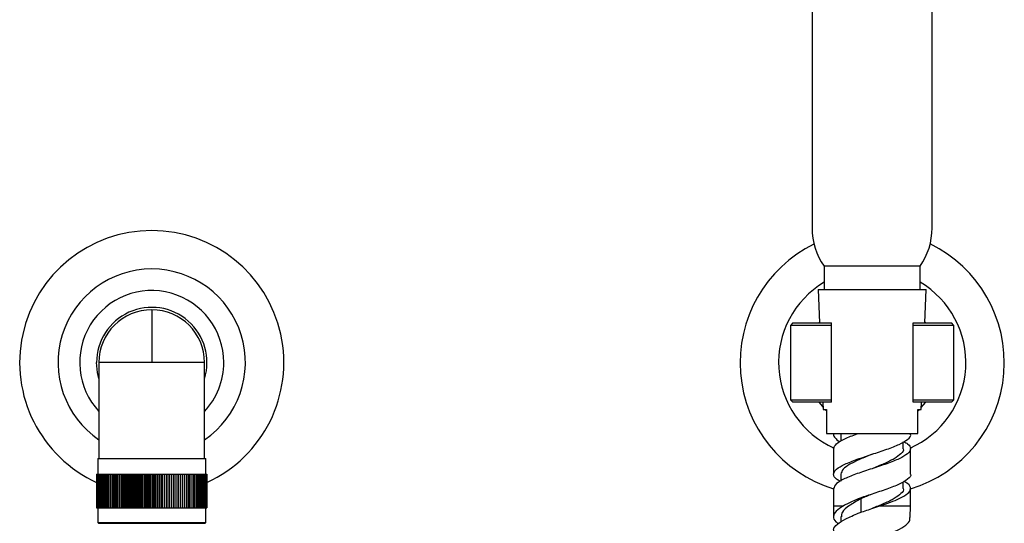
# Model space of a CAD drawing. Units: millimetres. Extents: x 3 to 2496, y 5 to 2495.
# Drawn here: x 856 to 1061, y 1262 to 1367 of the extents above; entities that cross this region are included whole.
import ezdxf

# ---------------------------------------------------------------- set-up
doc = ezdxf.new("R2010")
doc.units = ezdxf.units.MM

msp = doc.modelspace()

# ---------------------------------------------------------------- linework, layer by layer
at = {"color": 7, "linetype": 'Continuous', "lineweight": 25}
for p, q in [((1020.53, 1400.36), (1020.53, 1323.36)), ((1045.53, 1323.36), (1045.53, 1400.36)), ((1023.03, 1315.36), (1023.03, 1310.56)), ((1033.04, 1315.36), (1023.03, 1315.36)), ((1043.03, 1315.36), (1033.04, 1315.36)), ((1043.03, 1310.56), (1043.03, 1315.36)), ((1021.78, 1310.56), (1022.07, 1303.56)), ((1021.78, 1310.56), (1044.28, 1310.56)), ((1043.99, 1303.56), (1044.28, 1310.56)), ((883.06, 1306.31), (883.06, 1295.31)), ((1016.56, 1303.56), (1016.06, 1303.06)), ((1016.06, 1303.06), (1016.06, 1287.56)), ((1024.56, 1303.06), (1016.06, 1303.06)), ((1016.56, 1303.56), (1024.56, 1303.56)), ((1022.07, 1303.73), (1021.94, 1303.56)), ((1024.56, 1303.06), (1024.56, 1303.56)), ((1024.56, 1287.56), (1024.56, 1303.06)), ((1041.56, 1303.06), (1041.56, 1303.56)), ((1041.56, 1303.56), (1049.56, 1303.56)), ((1041.56, 1287.56), (1041.56, 1303.06)), ((1050.06, 1303.06), (1041.56, 1303.06)), ((1050.06, 1303.06), (1049.56, 1303.56)), ((1050.06, 1287.56), (1050.06, 1303.06)), ((872.06, 1295.31), (872.06, 1275.31)), ((883.06, 1295.31), (872.06, 1295.31)), ((894.06, 1295.31), (883.06, 1295.31)), ((894.06, 1275.31), (894.06, 1295.31)), ((1016.06, 1287.56), (1016.56, 1287.06)), ((1016.06, 1287.56), (1024.56, 1287.56)), ((1024.56, 1287.06), (1024.56, 1287.56)), ((1041.56, 1287.56), (1050.06, 1287.56)), ((1041.56, 1287.06), (1041.56, 1287.56)), ((1049.56, 1287.06), (1050.06, 1287.56)), ((1024.56, 1287.06), (1016.56, 1287.06)), ((1022.76, 1287.06), (1022.82, 1285.56)), ((1022.82, 1285.56), (1023.53, 1285.56)), ((1023.23, 1285.56), (1023.42, 1285.38)), ((1049.56, 1287.06), (1041.56, 1287.06)), ((1042.53, 1285.56), (1043.24, 1285.56)), ((1043.24, 1285.56), (1043.3, 1287.06)), ((1023.53, 1280.56), (1042.53, 1280.56)), ((1023.53, 1280.56), (1023.53, 1280.56)), ((1025.03, 1280.56), (1025.03, 1280.35)), ((1026.53, 1280.35), (1026.53, 1278.92)), ((1041.03, 1280.35), (1041.03, 1280.56)), ((1025.03, 1277.35), (1025.03, 1272.05)), ((1039.53, 1277.35), (1039.53, 1278.78)), ((1041.03, 1272.05), (1041.03, 1277.35)), ((871.81, 1275.31), (871.81, 1272.06)), ((871.81, 1275.31), (883.06, 1275.31)), ((883.06, 1275.31), (894.31, 1275.31)), ((894.31, 1272.06), (894.31, 1275.31)), ((871.56, 1272.06), (871.56, 1265.06)), ((871.56, 1272.06), (871.58, 1272.06)), ((871.58, 1272.06), (871.58, 1265.06)), ((871.58, 1272.06), (871.61, 1272.06)), ((871.61, 1272.06), (871.61, 1265.06)), ((871.61, 1272.06), (871.67, 1272.06)), ((871.67, 1272.06), (871.67, 1265.06)), ((871.67, 1272.06), (871.75, 1272.06)), ((871.75, 1272.06), (871.75, 1265.06)), ((871.75, 1272.06), (871.85, 1272.06)), ((871.85, 1272.06), (871.85, 1265.06)), ((871.85, 1272.06), (871.98, 1272.06)), ((871.98, 1272.06), (871.98, 1265.06)), ((871.98, 1272.06), (872.13, 1272.06)), ((872.13, 1272.06), (872.13, 1265.06)), ((872.13, 1272.06), (872.3, 1272.06)), ((872.3, 1272.06), (872.3, 1265.06)), ((872.3, 1272.06), (872.49, 1272.06)), ((872.49, 1272.06), (872.49, 1265.06)), ((872.49, 1272.06), (872.7, 1272.06)), ((872.7, 1272.06), (872.7, 1265.06)), ((872.7, 1272.06), (872.94, 1272.06)), ((872.94, 1272.06), (872.94, 1265.06)), ((872.94, 1272.06), (873.19, 1272.06)), ((873.19, 1272.06), (873.19, 1265.06)), ((873.19, 1272.06), (873.47, 1272.06)), ((873.47, 1272.06), (873.47, 1265.06)), ((873.47, 1272.06), (873.76, 1272.06)), ((873.76, 1272.06), (873.76, 1265.06)), ((873.76, 1272.06), (874.07, 1272.06)), ((874.07, 1272.06), (874.07, 1265.06)), ((874.07, 1272.06), (874.4, 1272.06)), ((874.4, 1272.06), (874.4, 1265.06)), ((874.4, 1272.06), (874.75, 1272.06)), ((874.75, 1272.06), (874.75, 1265.06)), ((874.75, 1272.06), (875.11, 1272.06)), ((875.11, 1265.06), (875.11, 1272.06)), ((875.11, 1272.06), (875.12, 1272.06)), ((875.12, 1272.06), (875.12, 1265.06)), ((875.12, 1272.06), (875.47, 1272.06)), ((875.47, 1265.06), (875.47, 1272.06)), ((875.47, 1272.06), (875.5, 1272.06)), ((875.5, 1272.06), (875.5, 1265.06)), ((875.5, 1272.06), (875.85, 1272.06)), ((875.85, 1265.06), (875.85, 1272.06)), ((875.85, 1272.06), (875.89, 1272.06)), ((875.89, 1272.06), (875.89, 1265.06)), ((875.89, 1272.06), (876.25, 1272.06)), ((876.25, 1265.06), (876.25, 1272.06)), ((876.25, 1272.06), (876.3, 1272.06)), ((876.3, 1272.06), (876.3, 1265.06)), ((876.3, 1272.06), (876.66, 1272.06)), ((876.66, 1265.06), (876.66, 1272.06)), ((876.66, 1272.06), (876.73, 1272.06)), ((876.73, 1272.06), (876.73, 1265.06)), ((876.73, 1272.06), (877.08, 1272.06)), ((877.08, 1265.06), (877.08, 1272.06)), ((877.08, 1272.06), (877.17, 1272.06)), ((877.17, 1272.06), (877.17, 1265.06)), ((877.17, 1272.06), (877.51, 1272.06)), ((877.51, 1265.06), (877.51, 1272.06)), ((877.51, 1272.06), (877.61, 1272.06)), ((877.61, 1272.06), (877.61, 1265.06)), ((877.61, 1272.06), (877.96, 1272.06)), ((877.96, 1265.06), (877.96, 1272.06)), ((877.96, 1272.06), (878.07, 1272.06)), ((878.07, 1272.06), (878.07, 1265.06)), ((878.07, 1272.06), (878.41, 1272.06)), ((878.41, 1265.06), (878.41, 1272.06)), ((878.41, 1272.06), (878.54, 1272.06)), ((878.54, 1272.06), (878.54, 1265.06)), ((878.54, 1272.06), (878.88, 1272.06)), ((878.88, 1265.06), (878.88, 1272.06)), ((878.88, 1272.06), (879.02, 1272.06)), ((879.02, 1272.06), (879.02, 1265.06)), ((879.02, 1272.06), (879.35, 1272.06)), ((879.35, 1265.06), (879.35, 1272.06)), ((879.35, 1272.06), (879.51, 1272.06)), ((879.51, 1272.06), (879.51, 1265.06)), ((879.51, 1272.06), (879.83, 1272.06)), ((879.83, 1265.06), (879.83, 1272.06)), ((879.83, 1272.06), (880, 1272.06)), ((880, 1272.06), (880, 1265.06)), ((880, 1272.06), (880.32, 1272.06)), ((880.32, 1265.06), (880.32, 1272.06)), ((880.32, 1272.06), (880.51, 1272.06)), ((880.51, 1272.06), (880.51, 1265.06)), ((880.51, 1272.06), (880.81, 1272.06)), ((880.81, 1265.06), (880.81, 1272.06)), ((880.81, 1272.06), (881.01, 1272.06)), ((881.01, 1272.06), (881.01, 1265.06)), ((881.01, 1272.06), (881.3, 1272.06)), ((881.3, 1265.06), (881.3, 1272.06)), ((881.3, 1272.06), (881.52, 1272.06)), ((881.52, 1272.06), (881.52, 1265.06)), ((881.52, 1272.06), (881.8, 1272.06)), ((881.8, 1265.06), (881.8, 1272.06)), ((881.8, 1272.06), (882.03, 1272.06)), ((882.03, 1272.06), (882.03, 1265.06)), ((882.03, 1272.06), (882.31, 1272.06)), ((882.31, 1265.06), (882.31, 1272.06)), ((882.31, 1272.06), (882.55, 1272.06)), ((882.55, 1272.06), (882.55, 1265.06)), ((882.55, 1272.06), (882.81, 1272.06)), ((882.81, 1272.06), (883.06, 1272.06)), ((882.81, 1265.06), (882.81, 1272.06)), ((883.06, 1272.06), (883.06, 1265.06)), ((883.06, 1272.06), (883.32, 1272.06)), ((883.32, 1265.06), (883.32, 1272.06)), ((883.32, 1272.06), (883.58, 1272.06)), ((883.58, 1272.06), (883.58, 1265.06)), ((883.58, 1272.06), (883.82, 1272.06)), ((883.82, 1265.06), (883.82, 1272.06)), ((883.82, 1272.06), (884.09, 1272.06)), ((884.09, 1272.06), (884.09, 1265.06)), ((884.09, 1272.06), (884.32, 1272.06)), ((884.32, 1265.06), (884.32, 1272.06)), ((884.32, 1272.06), (884.61, 1272.06)), ((884.61, 1272.06), (884.61, 1265.06)), ((884.61, 1272.06), (884.82, 1272.06)), ((884.82, 1265.06), (884.82, 1272.06)), ((884.82, 1272.06), (885.12, 1272.06)), ((885.12, 1272.06), (885.12, 1265.06)), ((885.12, 1272.06), (885.32, 1272.06)), ((885.32, 1265.06), (885.32, 1272.06)), ((885.32, 1272.06), (885.62, 1272.06)), ((885.62, 1272.06), (885.62, 1265.06)), ((885.62, 1272.06), (885.81, 1272.06)), ((885.81, 1265.06), (885.81, 1272.06)), ((885.81, 1272.06), (886.12, 1272.06)), ((886.12, 1272.06), (886.12, 1265.06)), ((886.12, 1272.06), (886.3, 1272.06)), ((886.3, 1265.06), (886.3, 1272.06)), ((886.3, 1272.06), (886.62, 1272.06)), ((886.62, 1272.06), (886.62, 1265.06)), ((886.62, 1272.06), (886.78, 1272.06)), ((886.78, 1265.06), (886.78, 1272.06)), ((886.78, 1272.06), (887.1, 1272.06)), ((887.1, 1272.06), (887.1, 1265.06)), ((887.1, 1272.06), (887.25, 1272.06)), ((887.25, 1265.06), (887.25, 1272.06)), ((887.25, 1272.06), (887.58, 1272.06)), ((887.58, 1272.06), (887.58, 1265.06)), ((887.58, 1272.06), (887.72, 1272.06)), ((887.72, 1265.06), (887.72, 1272.06)), ((887.72, 1272.06), (888.05, 1272.06)), ((888.05, 1272.06), (888.05, 1265.06)), ((888.05, 1272.06), (888.17, 1272.06)), ((888.17, 1265.06), (888.17, 1272.06)), ((888.17, 1272.06), (888.51, 1272.06)), ((888.51, 1272.06), (888.51, 1265.06)), ((888.51, 1272.06), (888.62, 1272.06)), ((888.62, 1265.06), (888.62, 1272.06)), ((888.62, 1272.06), (888.96, 1272.06)), ((888.96, 1272.06), (888.96, 1265.06)), ((888.96, 1272.06), (889.05, 1272.06)), ((889.05, 1265.06), (889.05, 1272.06)), ((889.05, 1272.06), (889.4, 1272.06)), ((889.4, 1272.06), (889.4, 1265.06)), ((889.4, 1272.06), (889.47, 1272.06)), ((889.47, 1265.06), (889.47, 1272.06)), ((889.47, 1272.06), (889.82, 1272.06)), ((889.82, 1272.06), (889.82, 1265.06)), ((889.82, 1272.06), (889.88, 1272.06)), ((889.88, 1265.06), (889.88, 1272.06)), ((889.88, 1272.06), (890.23, 1272.06)), ((890.23, 1272.06), (890.23, 1265.06)), ((890.23, 1272.06), (890.27, 1272.06)), ((890.27, 1265.06), (890.27, 1272.06)), ((890.27, 1272.06), (890.63, 1272.06)), ((890.63, 1272.06), (890.63, 1265.06)), ((890.63, 1272.06), (890.65, 1272.06)), ((890.65, 1265.06), (890.65, 1272.06)), ((890.65, 1272.06), (891.01, 1272.06)), ((891.01, 1272.06), (891.01, 1265.06)), ((891.01, 1272.06), (891.02, 1272.06)), ((891.02, 1265.06), (891.02, 1272.06)), ((891.02, 1272.06), (891.38, 1272.06)), ((891.38, 1272.06), (891.38, 1265.06)), ((891.38, 1272.06), (891.72, 1272.06)), ((891.72, 1272.06), (891.72, 1265.06)), ((891.72, 1272.06), (892.06, 1272.06)), ((892.06, 1272.06), (892.06, 1265.06)), ((892.06, 1272.06), (892.37, 1272.06)), ((892.37, 1272.06), (892.37, 1265.06)), ((892.37, 1272.06), (892.66, 1272.06)), ((892.66, 1272.06), (892.66, 1265.06)), ((892.66, 1272.06), (892.94, 1272.06)), ((892.94, 1272.06), (892.94, 1265.06)), ((892.94, 1272.06), (893.19, 1272.06)), ((893.19, 1272.06), (893.19, 1265.06)), ((893.19, 1272.06), (893.43, 1272.06)), ((893.43, 1272.06), (893.43, 1265.06)), ((893.43, 1272.06), (893.64, 1272.06)), ((893.64, 1272.06), (893.64, 1265.06)), ((893.64, 1272.06), (893.83, 1272.06)), ((893.83, 1272.06), (893.83, 1265.06)), ((893.83, 1272.06), (894, 1272.06)), ((894, 1272.06), (894, 1265.06)), ((894, 1272.06), (894.15, 1272.06)), ((894.15, 1272.06), (894.15, 1265.06)), ((894.15, 1272.06), (894.28, 1272.06)), ((894.28, 1272.06), (894.28, 1265.06)), ((894.28, 1272.06), (894.38, 1272.06)), ((894.38, 1272.06), (894.38, 1265.06)), ((894.38, 1272.06), (894.46, 1272.06)), ((894.46, 1272.06), (894.46, 1265.06)), ((894.46, 1272.06), (894.52, 1272.06)), ((894.52, 1272.06), (894.52, 1265.06)), ((894.52, 1272.06), (894.55, 1272.06)), ((894.55, 1272.06), (894.55, 1265.06)), ((894.55, 1272.06), (894.56, 1272.06)), ((894.56, 1272.06), (894.56, 1265.06)), ((1026.53, 1272.05), (1026.53, 1270.62)), ((1025.03, 1269.05), (1025.03, 1265.44)), ((1039.53, 1269.05), (1039.53, 1270.48)), ((1041.03, 1265.44), (1041.03, 1269.05)), ((1030.17, 1266.94), (1030.71, 1266.94)), ((871.56, 1265.06), (871.58, 1265.06)), ((871.58, 1265.06), (871.61, 1265.06)), ((871.61, 1265.06), (871.67, 1265.06)), ((871.67, 1265.06), (871.75, 1265.06)), ((871.75, 1265.06), (871.85, 1265.06)), ((871.81, 1265.06), (871.81, 1262.01)), ((871.85, 1265.06), (871.98, 1265.06)), ((871.98, 1265.06), (872.13, 1265.06)), ((872.13, 1265.06), (872.3, 1265.06)), ((872.3, 1265.06), (872.49, 1265.06)), ((872.49, 1265.06), (872.7, 1265.06)), ((872.7, 1265.06), (872.94, 1265.06)), ((872.94, 1265.06), (873.19, 1265.06)), ((873.19, 1265.06), (873.47, 1265.06)), ((873.47, 1265.06), (873.76, 1265.06)), ((873.76, 1265.06), (874.07, 1265.06)), ((874.07, 1265.06), (874.4, 1265.06)), ((874.4, 1265.06), (874.75, 1265.06)), ((874.75, 1265.06), (875.11, 1265.06)), ((875.11, 1265.06), (875.12, 1265.06)), ((875.12, 1265.06), (875.47, 1265.06)), ((875.47, 1265.06), (875.5, 1265.06)), ((875.5, 1265.06), (875.85, 1265.06)), ((875.85, 1265.06), (875.89, 1265.06)), ((875.89, 1265.06), (876.25, 1265.06)), ((876.25, 1265.06), (876.3, 1265.06)), ((876.3, 1265.06), (876.66, 1265.06)), ((876.66, 1265.06), (876.73, 1265.06)), ((876.73, 1265.06), (877.08, 1265.06)), ((877.08, 1265.06), (877.17, 1265.06)), ((877.17, 1265.06), (877.51, 1265.06)), ((877.51, 1265.06), (877.61, 1265.06)), ((877.61, 1265.06), (877.96, 1265.06)), ((877.96, 1265.06), (878.07, 1265.06)), ((878.07, 1265.06), (878.41, 1265.06)), ((878.41, 1265.06), (878.54, 1265.06)), ((878.54, 1265.06), (878.88, 1265.06)), ((878.88, 1265.06), (879.02, 1265.06)), ((879.02, 1265.06), (879.35, 1265.06)), ((879.35, 1265.06), (879.51, 1265.06)), ((879.51, 1265.06), (879.83, 1265.06)), ((879.83, 1265.06), (880, 1265.06)), ((880, 1265.06), (880.32, 1265.06)), ((880.32, 1265.06), (880.51, 1265.06)), ((880.51, 1265.06), (880.81, 1265.06)), ((880.81, 1265.06), (881.01, 1265.06)), ((881.01, 1265.06), (881.3, 1265.06)), ((881.3, 1265.06), (881.52, 1265.06)), ((881.52, 1265.06), (881.8, 1265.06)), ((881.8, 1265.06), (882.03, 1265.06)), ((882.03, 1265.06), (882.31, 1265.06)), ((882.31, 1265.06), (882.55, 1265.06)), ((882.55, 1265.06), (882.81, 1265.06)), ((882.81, 1265.06), (883.06, 1265.06)), ((883.06, 1265.06), (883.32, 1265.06)), ((883.32, 1265.06), (883.58, 1265.06)), ((883.58, 1265.06), (883.82, 1265.06)), ((883.82, 1265.06), (884.09, 1265.06)), ((884.09, 1265.06), (884.32, 1265.06)), ((884.32, 1265.06), (884.61, 1265.06)), ((884.61, 1265.06), (884.82, 1265.06)), ((884.82, 1265.06), (885.12, 1265.06)), ((885.12, 1265.06), (885.32, 1265.06)), ((885.32, 1265.06), (885.62, 1265.06)), ((885.62, 1265.06), (885.81, 1265.06)), ((885.81, 1265.06), (886.12, 1265.06)), ((886.12, 1265.06), (886.3, 1265.06)), ((886.3, 1265.06), (886.62, 1265.06)), ((886.62, 1265.06), (886.78, 1265.06)), ((886.78, 1265.06), (887.1, 1265.06)), ((887.1, 1265.06), (887.25, 1265.06)), ((887.25, 1265.06), (887.58, 1265.06)), ((887.58, 1265.06), (887.72, 1265.06)), ((887.72, 1265.06), (888.05, 1265.06)), ((888.05, 1265.06), (888.17, 1265.06)), ((888.17, 1265.06), (888.51, 1265.06)), ((888.51, 1265.06), (888.62, 1265.06)), ((888.62, 1265.06), (888.96, 1265.06)), ((888.96, 1265.06), (889.05, 1265.06)), ((889.05, 1265.06), (889.4, 1265.06)), ((889.4, 1265.06), (889.47, 1265.06)), ((889.47, 1265.06), (889.82, 1265.06)), ((889.82, 1265.06), (889.88, 1265.06)), ((889.88, 1265.06), (890.23, 1265.06)), ((890.23, 1265.06), (890.27, 1265.06)), ((890.27, 1265.06), (890.63, 1265.06)), ((890.63, 1265.06), (890.65, 1265.06)), ((890.65, 1265.06), (891.01, 1265.06)), ((891.01, 1265.06), (891.02, 1265.06)), ((891.02, 1265.06), (891.38, 1265.06)), ((891.38, 1265.06), (891.72, 1265.06)), ((891.72, 1265.06), (892.06, 1265.06)), ((892.06, 1265.06), (892.37, 1265.06)), ((892.37, 1265.06), (892.66, 1265.06)), ((892.66, 1265.06), (892.94, 1265.06)), ((892.94, 1265.06), (893.19, 1265.06)), ((893.19, 1265.06), (893.43, 1265.06)), ((893.43, 1265.06), (893.64, 1265.06)), ((893.64, 1265.06), (893.83, 1265.06)), ((893.83, 1265.06), (894, 1265.06)), ((894, 1265.06), (894.15, 1265.06)), ((894.15, 1265.06), (894.28, 1265.06)), ((894.28, 1265.06), (894.38, 1265.06)), ((894.31, 1262.01), (894.31, 1265.06)), ((894.38, 1265.06), (894.46, 1265.06)), ((894.46, 1265.06), (894.52, 1265.06)), ((894.52, 1265.06), (894.55, 1265.06)), ((894.55, 1265.06), (894.56, 1265.06)), ((1025.03, 1265.44), (1024.98, 1263.24)), ((1040.99, 1263), (1041.03, 1265.44)), ((1026.53, 1263.21), (1026.51, 1262.04)), ((871.81, 1262.01), (872.01, 1261.81)), ((871.81, 1262.01), (883.06, 1262.01)), ((883.06, 1261.81), (872.01, 1261.81)), ((883.06, 1262.01), (894.31, 1262.01)), ((894.11, 1261.81), (883.06, 1261.81)), ((894.11, 1261.81), (894.31, 1262.01))]:
    msp.add_line(p, q, dxfattribs=at)
at = {"color": 8, "linetype": 'Continuous', "lineweight": 25}
for p, q in [((1030.71, 1266.94), (1030.71, 1264.12)), ((1025.03, 1265.44), (1027.07, 1265.44)), ((1034.67, 1265.44), (1041.03, 1265.44))]:
    msp.add_line(p, q, dxfattribs=at)
at = {"color": 7, "linetype": 'Continuous', "lineweight": 25, "flags": 128}
for points in [[(1044.19, 1303.56), (1044.14, 1303.64), (1044, 1303.81)], [(872.06, 1291.96), (871.75, 1293.26), (871.56, 1295.31)], [(1021.94, 1287.06), (1022.7, 1286.13), (1022.81, 1286.01)], [(1042.62, 1285.29), (1042.66, 1285.33), (1042.9, 1285.56)], [(1043.26, 1285.94), (1044.14, 1286.99), (1044.19, 1287.06)]]:
    msp.add_lwpolyline(points, dxfattribs=at)
at = {"color": 7, "linetype": 'Continuous', "lineweight": 25}
for centre, radius, start, end in [((883.06, 1295.31), 27.5, 90, 245.5186), ((883.06, 1295.31), 27.5, 294.7199, 90), ((1034.58, 1323.36), 14.05, 180, 214.708), ((1031.48, 1323.36), 14.05, 325.292, 0), ((1033.06, 1295.31), 27.5, 116.1567, 253.0179), ((1033.06, 1295.31), 27.5, 286.8231, 63.9758), ((883.06, 1295.31), 15, 0, 222.8334), ((883.06, 1295.31), 11.5, 343.0426, 180), ((883.06, 1295.31), 11, 90, 180), ((883.06, 1295.31), 11, 0, 90), ((883.06, 1295.31), 15, 317.1666, 0)]:
    msp.add_arc(centre, radius, start, end, dxfattribs=at)
at = {"color": 8, "linetype": 'Continuous', "lineweight": 25}
for centre, start, end in [((883.06, 1295.31), 90, 235.66), ((883.06, 1295.31), 304.34, 90), ((1033.06, 1295.31), 120.9614, 246.0047), ((1033.06, 1295.31), 293.8116, 59.2576)]:
    msp.add_arc(centre, 19.5, start, end, dxfattribs=at)
at = {"color": 7, "linetype": 'Continuous', "lineweight": 25}
for points, knots in [([(1023.53, 1285.56), (1023.53, 1284.35), (1023.53, 1282.68), (1023.53, 1281.01), (1023.53, 1280.56)], [0, 0, 0, 0, 0.730871, 1, 1, 1, 1]), ([(1023.53, 1285.56), (1023.53, 1284.35), (1023.53, 1282.68), (1023.53, 1281.01), (1023.53, 1280.56)], [0, 0, 0, 0, 0.730871, 1, 1, 1, 1]), ([(1042.53, 1280.56), (1042.53, 1281.01), (1042.53, 1282.68), (1042.53, 1284.35), (1042.53, 1285.56)], [0, 0, 0, 0, 0.269129, 1, 1, 1, 1]), ([(1025.03, 1280.35), (1025.03, 1280.35), (1024.89, 1280.1), (1025.35, 1279.62), (1025.82, 1279.08), (1026.33, 1278.82), (1026.35, 1278.81)], [0, 0, 0, 0, 0.0027212, 0.4848625, 0.9762027, 1, 1, 1, 1]), ([(1026.41, 1270.55), (1026.14, 1270.7), (1025.23, 1271.2), (1024.86, 1272.05), (1025.43, 1273.08), (1027.22, 1274.12), (1029.88, 1275.16), (1033.02, 1276.2), (1036.15, 1277.23), (1038.85, 1278.27), (1040.52, 1279.31), (1041.23, 1280), (1041.03, 1280.35), (1041.03, 1280.35)], [0, 0, 0, 0, 0.046832, 0.152692, 0.258552, 0.364412, 0.470273, 0.576133, 0.681993, 0.787853, 0.893713, 0.999573, 1, 1, 1, 1]), ([(1025.03, 1277.35), (1025.15, 1277.69), (1025.38, 1278.38), (1027.25, 1279.42), (1029.04, 1280.15), (1030.17, 1280.53), (1030.28, 1280.56)], [0, 0, 0, 0, 0.3211266, 0.6435529, 0.9659792, 1, 1, 1, 1]), ([(1039.65, 1278.85), (1039.93, 1278.69), (1040.84, 1278.19), (1041.2, 1277.34), (1040.62, 1276.31), (1038.82, 1275.27), (1036.16, 1274.23), (1033.02, 1273.2), (1029.87, 1272.16), (1027.23, 1271.12), (1025.39, 1270.09), (1025.15, 1269.4), (1025.03, 1269.05)], [0, 0, 0, 0, 0.0476593, 0.1535224, 0.2593854, 0.3652485, 0.4711115, 0.5769746, 0.6828376, 0.7887006, 0.8945637, 1, 1, 1, 1]), ([(1039.53, 1277.35), (1039.53, 1277.35), (1039.7, 1277), (1039.11, 1276.31), (1037.76, 1275.27), (1035.57, 1274.23), (1033.87, 1273.54), (1033.03, 1273.2)], [0, 0, 0, 0, 0.001007, 0.250872, 0.500737, 0.750602, 1, 1, 1, 1]), ([(1033.02, 1276.2), (1033.02, 1276.2), (1032.19, 1275.85), (1030.46, 1275.16), (1028.32, 1274.12), (1026.82, 1273.09), (1026.63, 1272.4), (1026.53, 1272.05)], [0, 0, 0, 0, 0.0003205, 0.2504925, 0.5006645, 0.7508364, 1, 1, 1, 1]), ([(1041.03, 1272.05), (1041.03, 1272.05), (1041.23, 1271.7), (1040.52, 1271.01), (1038.85, 1269.97), (1036.16, 1268.94), (1033.08, 1267.92), (1031.12, 1267.26), (1030.17, 1266.94)], [0, 0, 0, 0, 0.000818, 0.203629, 0.406441, 0.609253, 0.812064, 1, 1, 1, 1]), ([(1039.53, 1269.05), (1039.53, 1269.05), (1039.7, 1268.7), (1039.11, 1268.01), (1037.76, 1266.97), (1035.57, 1265.94), (1033.87, 1265.25), (1033.03, 1264.9)], [0, 0, 0, 0, 0.001007, 0.250872, 0.500737, 0.750602, 1, 1, 1, 1]), ([(1034.67, 1265.44), (1035.42, 1265.7), (1036.89, 1266.22), (1038.98, 1267.06), (1040.62, 1268.01), (1041.2, 1269.05), (1040.84, 1269.89), (1039.93, 1270.4), (1039.65, 1270.55)], [0, 0, 0, 0, 0.1511, 0.299475, 0.502514, 0.705553, 0.908592, 1, 1, 1, 1]), ([(1030.71, 1266.94), (1029.86, 1266.46), (1028.17, 1265.51), (1026.7, 1264.28), (1026.67, 1263.51), (1026.66, 1263.2)], [0, 0, 0, 0, 0.371934, 0.742314, 1, 1, 1, 1]), ([(1030.17, 1266.94), (1029.33, 1266.56), (1028.18, 1266.06), (1027.3, 1265.57), (1027.07, 1265.44)], [0, 0, 0, 0, 0.739904, 1, 1, 1, 1]), ([(1033.02, 1267.9), (1033.02, 1267.9), (1032.25, 1267.58), (1031.48, 1267.26), (1030.71, 1266.94)], [0, 0, 0, 0, 0.001381, 1, 1, 1, 1]), ([(1027.07, 1265.44), (1026.5, 1265.07), (1025.35, 1264.33), (1024.89, 1263.23), (1025.14, 1262.38), (1025.85, 1261.88), (1026.04, 1261.75)], [0, 0, 0, 0, 0.2984906, 0.5969007, 0.8945197, 1, 1, 1, 1]), ([(1030.17, 1263.94), (1031.1, 1264.26), (1032.59, 1264.76), (1034.1, 1265.25), (1034.67, 1265.44)], [0, 0, 0, 0, 0.625282, 1, 1, 1, 1]), ([(1025.99, 1252.74), (1025.65, 1252.98), (1024.84, 1253.57), (1024.64, 1254.45), (1025.32, 1255.39), (1026.98, 1256.3), (1029.36, 1257.2), (1032.19, 1258.13), (1035.11, 1259.08), (1037.77, 1260.08), (1039.77, 1261.14), (1040.92, 1262.11), (1040.91, 1262.75), (1040.9, 1263)], [0, 0, 0, 0, 0.066409, 0.162209, 0.258078, 0.354042, 0.450146, 0.546458, 0.643058, 0.740027, 0.837448, 0.935375, 1, 1, 1, 1]), ([(1025.08, 1260.25), (1025.05, 1260.34), (1024.93, 1260.8), (1025.74, 1261.62), (1027.47, 1262.75), (1029.26, 1263.53), (1030.17, 1263.94)], [0, 0, 0, 0, 0.077794, 0.378172, 0.68009, 1, 1, 1, 1])]:
    msp.add_open_spline(points, degree=3, knots=knots, dxfattribs=at)

doc.saveas('drawing.dxf')
